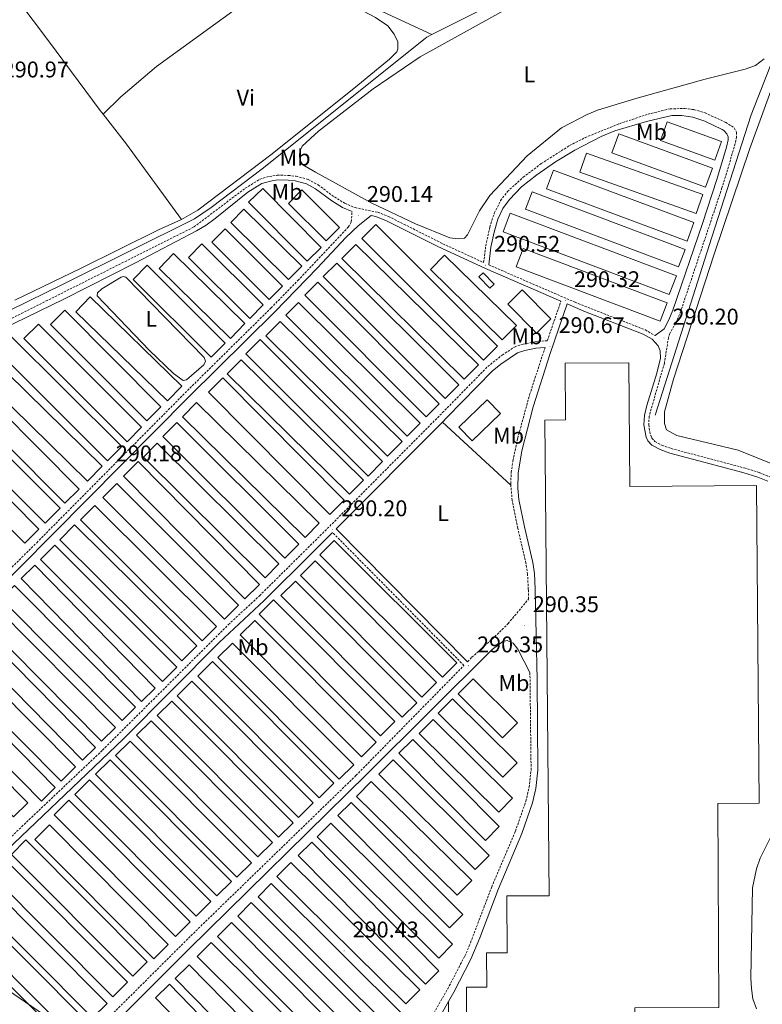
# Model space of a CAD drawing. Units: metres. Extents: x 600357 to 604855, y 4687119 to 4690155.
# Drawn here: x 603594 to 603922, y 4688775 to 4689210 of the extents above; entities that cross this region are included whole.
import ezdxf
from ezdxf.enums import TextEntityAlignment as Align

# ---------------------------------------------------------------- set-up
doc = ezdxf.new("R2010")
doc.units = ezdxf.units.M
doc.header["$MEASUREMENT"] = 0
doc.linetypes.add('TRAZOSX2', pattern=[1.5, 1, -0.5])
for name, color, linetype, lineweight in [('Carátula', 7, 'Continuous', 5), ('Level 13', 5, 'Continuous', 0), ('Level 15', 1, 'Continuous', 0), ('Level 20', 19, 'Continuous', 0), ('Level 21', 19, 'Continuous', 0), ('Level 32', 19, 'Continuous', 0), ('Level 36', 19, 'Continuous', 40), ('Level 37', 92, 'Continuous', 0), ('Level 41', 39, 'Continuous', 0), ('Level 52', 19, 'Continuous', 0), ('Level 7', 1, 'Continuous', 0)]:
    doc.layers.add(name, color=color, linetype=linetype, lineweight=lineweight)
doc.styles.add('Arial', font='ARIAL.TTF', dxfattribs={"height": 0.2})

# ---------------------------------------------------------------- blocks, each defined once
blk = doc.blocks.new('5PATER')
at = {"layer": 'Carátula', "linetype": 'Continuous', "lineweight": 5}
h = blk.add_hatch(color=250, dxfattribs=at)
edge = h.paths.add_edge_path()
edge.add_ellipse((0, 0), major_axis=(-1.33, -1.34), ratio=0.999422, start_angle=0, end_angle=360)

msp = doc.modelspace()

# ---------------------------------------------------------------- linework, layer by layer
at = {"layer": 'Level 13', "color": 5, "linetype": 'Continuous', "lineweight": 0, "ltscale": 0.5}
for points in [[(603776.06, 4689203.42, 292.72), (603746.56, 4689217.23, 292.4), (603585.49, 4689295.78, 290.94), (603565.43, 4689305.28, 290.94), (603498.32, 4689275.02, 290.73), (603486.5, 4689269.58, 290.62), (603480.42, 4689266.21, 290.62), (603472.59, 4689260.61, 290.52), (603460.7, 4689250.8, 290.62), (603444.7, 4689236.96, 290.62)], [(603945.59, 4689277.35, 293.45), (603913.72, 4689271.65, 293.34), (603909.56, 4689270.57, 293.13), (603902.32, 4689267.25, 293.13), (603844.09, 4689237.61, 293.02), (603776.06, 4689203.42, 292.72)], [(603948.99, 4689229.35, 293.22), (603942.36, 4689223.71, 292.81), (603938, 4689218.59, 292.28), (603935.06, 4689214.17, 292.07), (603916.93, 4689168.09, 291.44), (603899.55, 4689114, 290.82), (603874.65, 4689035.49, 290.5)], [(603776.06, 4689203.42, 292.72), (603773.94, 4689202.35, 292.71), (603701.25, 4689144.24, 291.76), (603678.83, 4689127.19, 291.56), (603671.43, 4689122.15, 291.35), (603613.87, 4689093.45, 291.35), (603557.99, 4689066.05, 291.24), (603514.78, 4689044.43, 290.72), (603504.19, 4689040.57, 290.57)]]:
    msp.add_polyline3d(points, dxfattribs=at)
at = {"layer": 'Level 15', "color": 19, "linetype": 'Continuous', "lineweight": 0}
for points in [[(603900.93, 4689148.08, 292.45), (603876.93, 4689156.67, 292.45), (603879.87, 4689164.89, 292.45), (603903.87, 4689156.3, 292.45), (603900.93, 4689148.08, 292.45)], [(603858.65, 4689159.66, 292.45), (603899.91, 4689144.52, 292.45), (603896.81, 4689136.07, 292.45), (603855.55, 4689151.21, 292.45), (603858.65, 4689159.66, 292.45)], [(603892.73, 4689124.51, 292.45), (603841.42, 4689142.71, 292.45), (603844.41, 4689151.13, 292.45), (603895.71, 4689132.93, 292.45), (603892.73, 4689124.51, 292.45)], [(603829.79, 4689143.58, 292.45), (603891.75, 4689120.43, 292.45), (603888.69, 4689112.24, 292.45), (603826.74, 4689135.39, 292.45), (603829.79, 4689143.58, 292.45)], [(603721.11, 4689103.36, 292.66), (603695.3, 4689129.4, 292.66), (603701.51, 4689135.56, 292.66), (603727.32, 4689109.51, 292.66), (603721.11, 4689103.36, 292.66)], [(603718.83, 4689134.88, 292.66), (603735.43, 4689118.33, 292.66), (603729.46, 4689112.34, 292.66), (603712.86, 4689128.89, 292.66), (603718.83, 4689134.88, 292.66)], [(603884.95, 4689100.94, 292.45), (603817.45, 4689126.38, 292.45), (603820.34, 4689134.04, 292.45), (603887.83, 4689108.59, 292.45), (603884.95, 4689100.94, 292.45)], [(603693.25, 4689126.35, 292.66), (603718.72, 4689101.17, 292.66), (603712.96, 4689095.35, 292.66), (603687.49, 4689120.53, 292.66), (603693.25, 4689126.35, 292.66)], [(603810.68, 4689124.65, 292.45), (603883.97, 4689096.99, 292.45), (603880.87, 4689088.77, 292.45), (603807.58, 4689116.42, 292.45), (603810.68, 4689124.65, 292.45)], [(603751.38, 4689119.58, 292.13), (603805.11, 4689065.96, 292.13), (603798.94, 4689059.78, 292.13), (603745.21, 4689113.39, 292.13), (603751.38, 4689119.58, 292.13)], [(603704.31, 4689086.5, 292.66), (603679.06, 4689111.77, 292.66), (603685, 4689117.71, 292.66), (603710.25, 4689092.44, 292.66), (603704.31, 4689086.5, 292.66)], [(603674.68, 4689111.03, 292.66), (603701.78, 4689084.13, 292.66), (603695.83, 4689078.13, 292.66), (603668.73, 4689105.02, 292.66), (603674.68, 4689111.03, 292.66)], [(603790.45, 4689051.38, 292.13), (603736.38, 4689104.57, 292.13), (603742.56, 4689110.86, 292.13), (603796.63, 4689057.67, 292.13), (603790.45, 4689051.38, 292.13)], [(603687.25, 4689069.34, 292.66), (603655.8, 4689100.25, 292.66), (603662.2, 4689106.76, 292.66), (603693.65, 4689075.85, 292.66), (603687.25, 4689069.34, 292.66)], [(603876.87, 4689076.94, 291.92), (603813.28, 4689100.98, 292.45), (603816.33, 4689109.05, 292.45), (603879.92, 4689085.02, 291.92), (603876.87, 4689076.94, 291.92)], [(603734.19, 4689102.59, 292.13), (603788.01, 4689048.8, 292.13), (603782.05, 4689042.83, 292.13), (603728.23, 4689096.62, 292.13), (603734.19, 4689102.59, 292.13)], [(603807.21, 4689068.67, 292.13), (603775.5, 4689099.71, 292.13), (603781.69, 4689106.03, 292.13), (603813.39, 4689074.99, 292.13), (603807.21, 4689068.67, 292.13)], [(603650.61, 4689101.65, 292.55), (603685.02, 4689067.27, 292.55), (603678.76, 4689061, 292.55), (603644.35, 4689095.38, 292.55), (603650.61, 4689101.65, 292.55)], [(603773.64, 4689034.69, 292.13), (603720.04, 4689088.48, 292.13), (603725.78, 4689094.19, 292.13), (603779.38, 4689040.4, 292.13), (603773.64, 4689034.69, 292.13)], [(603815.89, 4689090.74, 292.13), (603828.54, 4689077.91, 292.13), (603822.22, 4689071.68, 292.13), (603809.57, 4689084.51, 292.13), (603815.89, 4689090.74, 292.13)], [(603659.54, 4689041.76, 292.45), (603619.15, 4689081.14, 292.45), (603625.48, 4689087.63, 292.45), (603665.87, 4689048.25, 292.45), (603659.54, 4689041.76, 292.45)], [(603717.35, 4689085.25, 292.13), (603770.99, 4689031.93, 292.13), (603765.31, 4689026.21, 292.13), (603711.66, 4689079.53, 292.13), (603717.35, 4689085.25, 292.13)], [(603614.21, 4689081.77, 292.13), (603656.63, 4689039.18, 292.13), (603650.36, 4689032.93, 292.13), (603607.94, 4689075.52, 292.13), (603614.21, 4689081.77, 292.13)], [(603756.63, 4689017.4, 292.13), (603702.94, 4689070.46, 292.13), (603709.27, 4689076.86, 292.13), (603762.96, 4689023.8, 292.13), (603756.63, 4689017.4, 292.13)], [(603641.67, 4689023.74, 292.13), (603596.2, 4689069.23, 292.13), (603602.59, 4689075.62, 292.13), (603648.06, 4689030.12, 292.13), (603641.67, 4689023.74, 292.13)], [(603589.72, 4689071.01, 292.13), (603639.32, 4689021.59, 292.13), (603633.11, 4689015.36, 292.13), (603583.51, 4689064.78, 292.13), (603589.72, 4689071.01, 292.13)], [(603700.46, 4689068.82, 292.13), (603754.4, 4689014.95, 292.13), (603748.05, 4689008.59, 292.13), (603694.11, 4689062.46, 292.13), (603700.46, 4689068.82, 292.13)], [(603624.31, 4689006.36, 292.03), (603574.15, 4689055.53, 292.03), (603580.63, 4689062.13, 292.03), (603630.78, 4689012.96, 292.03), (603624.31, 4689006.36, 292.03)], [(603739.78, 4689000.53, 292.13), (603685.88, 4689053.68, 292.13), (603692.05, 4689059.94, 292.13), (603745.95, 4689006.8, 292.13), (603739.78, 4689000.53, 292.13)], [(603902.29, 4688864.04, 293.71), (603902.69, 4688774.02, 293.61), (603865.72, 4688773.85, 293.61), (603865.79, 4688758.47, 293.61), (603819.43, 4688758.26, 293.61), (603819.5, 4688743.06, 293.61), (603791.53, 4688742.93, 293.61), (603791.35, 4688782.95, 293.5), (603800.31, 4688782.99, 293.5), (603800.25, 4688798.07, 293.5), (603809.38, 4688798.11, 293.5), (603809.27, 4688823.27, 293.5), (603827.83, 4688823.35, 293.5), (603825.91, 4689033.3, 293.5), (603835.13, 4689033.38, 293.5), (603834.91, 4689058.37, 293.5), (603863.01, 4689058.63, 293.5), (603863.51, 4689003.9, 293.5), (603919.27, 4689004.41, 293.5), (603920.54, 4688864.2, 293.71), (603902.29, 4688864.04, 293.71)], [(603567.33, 4689056.32, 292.03), (603620.54, 4689002.83, 292.03), (603614.24, 4688996.56, 292.03), (603561.03, 4689050.05, 292.03), (603567.33, 4689056.32, 292.03)], [(603605.62, 4688987.73, 292.03), (603549.14, 4689044.09, 292.03), (603555.74, 4689050.7, 292.03), (603612.22, 4688994.34, 292.03), (603605.62, 4688987.73, 292.03)], [(603677.58, 4689045.63, 292.13), (603731.19, 4688991.67, 292.13), (603737.48, 4688997.93, 292.13), (603683.88, 4689051.89, 292.13), (603677.58, 4689045.63, 292.13)], [(603542.31, 4689046.13, 292.13), (603602.8, 4688985.19, 292.13), (603596.53, 4688978.97, 292.13), (603536.04, 4689039.9, 292.13), (603542.31, 4689046.13, 292.13)], [(603806.4, 4689036.26, 292.45), (603793.92, 4689024.12, 292.45), (603788.09, 4689030.12, 292.45), (603800.58, 4689042.25, 292.45), (603806.4, 4689036.26, 292.45)], [(603720.24, 4688981.47, 292.13), (603666.08, 4689034.75, 292.13), (603672.25, 4689041.02, 292.13), (603726.4, 4688987.74, 292.13), (603720.24, 4688981.47, 292.13)], [(603663.64, 4689032.21, 292.13), (603717.41, 4688978.47, 292.13), (603711.3, 4688972.35, 292.13), (603657.53, 4689026.09, 292.13), (603663.64, 4689032.21, 292.13)], [(603702.58, 4688963.71, 292.13), (603648.89, 4689016.98, 292.13), (603654.94, 4689023.08, 292.13), (603708.62, 4688969.8, 292.13), (603702.58, 4688963.71, 292.13)], [(603640.08, 4689008.59, 292.13), (603693.6, 4688954.37, 292.13), (603700.05, 4688960.74, 292.13), (603646.53, 4689014.96, 292.13), (603640.08, 4689008.59, 292.13)], [(603684.71, 4688945.47, 292.13), (603631.06, 4688999.13, 292.13), (603637.2, 4689005.26, 292.13), (603690.84, 4688951.6, 292.13), (603684.71, 4688945.47, 292.13)], [(603627.47, 4688995.65, 292.13), (603681.16, 4688942.11, 292.13), (603674.84, 4688935.78, 292.13), (603621.15, 4688989.31, 292.13), (603627.47, 4688995.65, 292.13)], [(603665.89, 4688927.02, 292.13), (603611.99, 4688980.38, 292.13), (603618.56, 4688987.01, 292.13), (603672.46, 4688933.65, 292.13), (603665.89, 4688927.02, 292.13)], [(603609.81, 4688978.01, 292.13), (603663.63, 4688924.18, 292.13), (603657.3, 4688917.85, 292.13), (603603.49, 4688971.69, 292.13), (603609.81, 4688978.01, 292.13)], [(603733.06, 4688980.07, 292.45), (603787.18, 4688926.15, 292.45), (603780.89, 4688919.83, 292.45), (603726.77, 4688973.75, 292.45), (603733.06, 4688980.07, 292.45)], [(603648.02, 4688909.12, 292.13), (603594.97, 4688963.38, 292.13), (603600.98, 4688969.26, 292.13), (603654.03, 4688914.99, 292.13), (603648.02, 4688909.12, 292.13)], [(603771.7, 4688911.05, 292.03), (603718.19, 4688964.75, 292.03), (603724.61, 4688971.16, 292.03), (603778.13, 4688917.45, 292.03), (603771.7, 4688911.05, 292.03)], [(603592.11, 4688960.24, 292.13), (603645.41, 4688906.58, 292.13), (603639.49, 4688900.7, 292.13), (603586.19, 4688954.36, 292.13), (603592.11, 4688960.24, 292.13)], [(603763.06, 4688902.1, 292.03), (603709.55, 4688955.81, 292.03), (603715.98, 4688962.21, 292.03), (603769.49, 4688908.51, 292.03), (603763.06, 4688902.1, 292.03)], [(603630.44, 4688891.61, 292.13), (603577.02, 4688945.4, 292.13), (603583.11, 4688951.45, 292.13), (603636.53, 4688897.66, 292.13), (603630.44, 4688891.61, 292.13)], [(603753.44, 4688893.88, 292.03), (603699.93, 4688947.59, 292.03), (603706.35, 4688953.99, 292.03), (603759.87, 4688900.29, 292.03), (603753.44, 4688893.88, 292.03)], [(603574.54, 4688942.78, 292.13), (603627.71, 4688888.77, 292.13), (603622.09, 4688883.24, 292.13), (603568.91, 4688937.24, 292.13), (603574.54, 4688942.78, 292.13)], [(603745.15, 4688884.72, 292.03), (603691.63, 4688938.43, 292.03), (603698.06, 4688944.83, 292.03), (603751.57, 4688891.13, 292.03), (603745.15, 4688884.72, 292.03)], [(603612.66, 4688873.93, 292.13), (603559.31, 4688927.68, 292.13), (603565.62, 4688933.94, 292.13), (603618.96, 4688880.19, 292.13), (603612.66, 4688873.93, 292.13)], [(603735.23, 4688874.79, 292.03), (603681.71, 4688928.49, 292.03), (603688.14, 4688934.89, 292.03), (603741.65, 4688881.19, 292.03), (603735.23, 4688874.79, 292.03)], [(603556.88, 4688925.06, 292.13), (603610.05, 4688871.05, 292.13), (603603.95, 4688865.04, 292.13), (603550.77, 4688919.05, 292.13), (603556.88, 4688925.06, 292.13)], [(603726.46, 4688866.61, 292.03), (603672.95, 4688920.32, 292.03), (603679.37, 4688926.72, 292.03), (603732.89, 4688873.01, 292.03), (603726.46, 4688866.61, 292.03)], [(603591.56, 4688858.13, 292.13), (603540.84, 4688909.35, 292.13), (603547.16, 4688915.61, 292.13), (603597.88, 4688864.38, 292.13), (603591.56, 4688858.13, 292.13)], [(603717.31, 4688857.92, 292.03), (603663.79, 4688911.63, 292.03), (603670.22, 4688918.03, 292.03), (603723.73, 4688864.32, 292.03), (603717.31, 4688857.92, 292.03)], [(603794.41, 4688919.05, 292.03), (603813.85, 4688899.6, 292.03), (603807.25, 4688893, 292.03), (603787.8, 4688912.45, 292.03), (603794.41, 4688919.05, 292.03)], [(603708.5, 4688849.14, 292.03), (603654.99, 4688902.85, 292.03), (603661.41, 4688909.25, 292.03), (603714.93, 4688855.55, 292.03), (603708.5, 4688849.14, 292.03)], [(603807.4, 4688875.65, 292.03), (603778.93, 4688903.91, 292.03), (603785.27, 4688910.3, 292.03), (603813.75, 4688882.04, 292.03), (603807.4, 4688875.65, 292.03)], [(603699.39, 4688840.5, 292.03), (603645.88, 4688894.2, 292.03), (603652.3, 4688900.61, 292.03), (603705.82, 4688846.9, 292.03), (603699.39, 4688840.5, 292.03)], [(603776.66, 4688901.2, 291.82), (603811.76, 4688866.44, 291.82), (603805.6, 4688860.21, 291.82), (603770.5, 4688894.97, 291.82), (603776.66, 4688901.2, 291.82)], [(603690.15, 4688831.51, 292.03), (603636.64, 4688885.21, 292.03), (603643.07, 4688891.61, 292.03), (603696.58, 4688837.91, 292.03), (603690.15, 4688831.51, 292.03)], [(603799.73, 4688847.79, 291.82), (603761.61, 4688886.27, 291.82), (603767.75, 4688892.36, 291.82), (603805.87, 4688853.87, 291.82), (603799.73, 4688847.79, 291.82)], [(603681.3, 4688823.29, 292.03), (603627.79, 4688876.99, 292.03), (603634.21, 4688883.4, 292.03), (603687.73, 4688829.69, 292.03), (603681.3, 4688823.29, 292.03)], [(603759, 4688883.31, 291.92), (603801.46, 4688841.11, 291.92), (603795.26, 4688834.87, 291.92), (603752.8, 4688877.07, 291.92), (603759, 4688883.31, 291.92)], [(603672.19, 4688814.34, 292.03), (603618.68, 4688868.04, 292.03), (603625.11, 4688874.45, 292.03), (603678.62, 4688820.74, 292.03), (603672.19, 4688814.34, 292.03)], [(603787.27, 4688823.56, 292.24), (603742.84, 4688867.13, 292.13), (603749.29, 4688873.71, 292.13), (603793.72, 4688830.14, 292.24), (603787.27, 4688823.56, 292.24)], [(603663.04, 4688805.39, 292.03), (603609.53, 4688859.1, 292.03), (603615.95, 4688865.5, 292.03), (603669.47, 4688811.79, 292.03), (603663.04, 4688805.39, 292.03)], [(603740.58, 4688864.55, 292.24), (603789.83, 4688814.99, 292.24), (603783.94, 4688809.14, 292.24), (603734.68, 4688858.69, 292.24), (603740.58, 4688864.55, 292.24)], [(603653.56, 4688795.55, 292.03), (603601.07, 4688848.22, 292.03), (603607.5, 4688854.62, 292.03), (603659.88, 4688801.87, 292.03), (603653.56, 4688795.55, 292.03)], [(603779.17, 4688795.83, 292.24), (603725.53, 4688849.37, 292.24), (603731.59, 4688855.44, 292.24), (603785.23, 4688801.91, 292.24), (603779.17, 4688795.83, 292.24)], [(603644.18, 4688787.84, 292.03), (603590.67, 4688841.54, 292.03), (603597.09, 4688847.95, 292.03), (603650.61, 4688794.24, 292.03), (603644.18, 4688787.84, 292.03)], [(603723.13, 4688847.04, 292.24), (603779.27, 4688790.17, 292.13), (603773.26, 4688784.24, 292.13), (603717.12, 4688841.11, 292.24), (603723.13, 4688847.04, 292.24)], [(603635.46, 4688778.76, 291.92), (603581.95, 4688832.47, 291.92), (603588.37, 4688838.87, 291.92), (603641.89, 4688785.16, 291.92), (603635.46, 4688778.76, 291.92)], [(603764.69, 4688775.59, 292.13), (603707.82, 4688831.86, 292.13), (603713.97, 4688838.07, 292.13), (603770.83, 4688781.8, 292.13), (603764.69, 4688775.59, 292.13)], [(603626.48, 4688769.43, 291.92), (603572.97, 4688823.13, 291.92), (603579.39, 4688829.53, 291.92), (603632.91, 4688775.83, 291.92), (603626.48, 4688769.43, 291.92)], [(603705.3, 4688828.76, 292.13), (603766.04, 4688768.26, 292.13), (603760.22, 4688762.42, 292.13), (603699.48, 4688822.92, 292.13), (603705.3, 4688828.76, 292.13)], [(603617.97, 4688760.99, 291.82), (603564.46, 4688814.7, 291.82), (603570.89, 4688821.1, 291.82), (603624.4, 4688767.4, 291.82), (603617.97, 4688760.99, 291.82)], [(603752.58, 4688752.27, 292.13), (603690.51, 4688814.39, 292.13), (603696.45, 4688820.33, 292.13), (603758.52, 4688758.2, 292.13), (603752.58, 4688752.27, 292.13)], [(603608.65, 4688752.05, 291.82), (603555.14, 4688805.75, 291.82), (603561.56, 4688812.15, 291.82), (603615.08, 4688758.45, 291.82), (603608.65, 4688752.05, 291.82)], [(603687.77, 4688811.47, 292.13), (603750.92, 4688747.8, 292.13), (603744.8, 4688741.73, 292.13), (603681.65, 4688805.4, 292.13), (603687.77, 4688811.47, 292.13)], [(603736.34, 4688733.22, 292.13), (603672.63, 4688796.5, 292.13), (603678.77, 4688802.67, 292.13), (603742.47, 4688739.39, 292.13), (603736.34, 4688733.22, 292.13)], [(603669.04, 4688792.84, 292.24), (603731.85, 4688728.87, 292.24), (603725.68, 4688722.82, 292.24), (603662.87, 4688786.79, 292.24), (603669.04, 4688792.84, 292.24)], [(603716.93, 4688713.65, 292.24), (603654.25, 4688778.3, 292.24), (603660.37, 4688784.24, 292.24), (603723.06, 4688719.59, 292.24), (603716.93, 4688713.65, 292.24)]]:
    msp.add_polyline3d(points, dxfattribs=at)
at = {"layer": 'Level 15', "linetype": 'Continuous', "lineweight": 13}
msp.add_polyline3d([(603801.65, 4689091.47, 292.97), (603796.79, 4689096.47, 292.97), (603798.71, 4689098.34, 292.97), (603803.57, 4689093.34, 292.97), (603801.65, 4689091.47, 292.97)], dxfattribs=at)
at = {"layer": 'Level 20', "color": 19, "linetype": 'Continuous', "lineweight": 0, "ltscale": 0.5}
msp.add_polyline3d([(603919.33, 4688773.43, 290.57), (603917.77, 4688777.84, 290.67), (603917.07, 4688782.34, 290.67), (603916.89, 4688786.93, 290.67), (603917.54, 4688826.86, 290.57), (603919.27, 4688835.18, 290.57), (603920.97, 4688839.99, 290.57), (603925.49, 4688849.05, 290.57), (603928.39, 4688856.95, 290.57), (603929.36, 4688862.02, 290.57), (603929.93, 4688872.79, 290.57), (603929.95, 4688934.76, 290.57), (603930.38, 4688948.52, 290.57), (603931.91, 4688953.37, 290.57), (603934.48, 4688955.27, 290.57), (603937.87, 4688955.62, 290.57), (603943.01, 4688955, 290.57), (603947.99, 4688953.6, 290.57), (603972.17, 4688944.58, 290.57), (603986.11, 4688940.13, 291.18)], dxfattribs=at)
at = {"layer": 'Level 21', "color": 19, "linetype": 'TRAZOSX2', "lineweight": 0}
for points in [[(603554.83, 4689060.15, 290.14), (603671.21, 4689118.53, 290.35), (603693.8, 4689135.63, 290.56), (603700.27, 4689139.59, 290.56), (603704.51, 4689140.85, 290.56), (603707.89, 4689141.37, 290.46), (603712.83, 4689141.3, 290.46), (603716.26, 4689140.89, 290.46), (603721.62, 4689139.53, 290.46), (603725.97, 4689137.07, 290.38), (603733.18, 4689131.76, 290.25), (603737.65, 4689129.03, 290.14), (603742.25, 4689127.06, 290.14), (603752.33, 4689125, 290.25), (603756.99, 4689123.17, 290.24), (603780.96, 4689111.12, 290.54), (603798.98, 4689102.82, 290.52), (603799.9, 4689110.15, 290.42), (603801.72, 4689118.52, 290.31), (603803.67, 4689124.62, 290.21), (603806.44, 4689130.16, 290.1), (603809.46, 4689134.16, 290.03), (603816.42, 4689140.45, 290.01), (603824.37, 4689146.5, 290.12), (603836.89, 4689154.45, 290.2), (603843.71, 4689157.97, 290.21), (603858.83, 4689164.11, 290.31), (603871.47, 4689168.31, 290.31), (603881.19, 4689170.69, 290.31), (603887.68, 4689170.8, 290.31), (603891.79, 4689170.3, 290.31), (603896.65, 4689168.86, 290.31), (603905.73, 4689164.71, 290.21), (603909.45, 4689162.33, 290.31), (603910.52, 4689160.32, 290.31), (603910.57, 4689158.26, 290.31), (603909.51, 4689153.76, 290.31), (603904.08, 4689135.73, 290.42), (603885.89, 4689081.33, 290.21), (603883.67, 4689076.01, 290.1), (603881.07, 4689071.54, 290.1), (603880.48, 4689069.65, 290.21), (603879.05, 4689060.58, 290.25), (603878.67, 4689058.39, 290.25), (603871.96, 4689034.95, 290.14), (603871.76, 4689031.22, 290.25), (603872.24, 4689028.13, 290.25), (603872.67, 4689026.42, 290.25), (603873.19, 4689025.35, 290.25), (603874.53, 4689023.9, 290.25), (603877.62, 4689022.15, 290.25), (603881.65, 4689020.74, 290.25), (603913.89, 4689012.18, 290.46), (603920.54, 4689010.1, 290.46), (603925.18, 4689008.23, 290.46)], [(603526.1, 4688910.93, 290.14), (603530.77, 4688912.14, 290.04), (603533.81, 4688913.91, 290.04), (603541.99, 4688919.7, 290.04), (603601.83, 4688979.18, 290.14), (603667.26, 4689045.25, 290.24), (603705.17, 4689082.75, 290.56), (603717.02, 4689094.88, 290.58), (603739.26, 4689118.46, 290.46), (603740.12, 4689119.7, 290.46), (603740.58, 4689120.86, 290.46), (603740.91, 4689125.38, 290.14)], [(603801.25, 4689101.79, 290.52), (603839.31, 4689085.27, 290.32), (603870.3, 4689073.07, 290.14), (603874.62, 4689070.59, 290.14)], [(603546.67, 4688814.39, 290.04), (603549.92, 4688814.57, 289.94), (603555.11, 4688815.96, 289.94), (603559.07, 4688819, 289.94), (603576.66, 4688836.18, 290.04), (603630.89, 4688887.63, 290.36), (603686.43, 4688943.04, 290.14), (603700.12, 4688955.78, 290.14), (603728.95, 4688984.31, 290.2), (603780.84, 4689036.57, 290.56), (603800.77, 4689056.95, 290.35), (603807.14, 4689061.99, 290.35), (603812.58, 4689065.53, 290.35), (603816.35, 4689066.82, 290.35), (603821.66, 4689067.83, 290.35), (603827.05, 4689068.33, 290.78), (603833.08, 4689085.77, 290.31)], [(603810.95, 4689004.63, 290.53), (603810.89, 4689005.23, 290.53), (603811.16, 4689010.22, 290.53), (603811.88, 4689015.33, 290.53), (603814, 4689025.33, 290.5), (603819.26, 4689044.54, 290.47), (603826.05, 4689065.35, 290.68)], [(603791.91, 4688926.64, 290.35), (603793.81, 4688928.58, 290.35), (603804.94, 4688938.64, 290.35), (603809.77, 4688943.46, 290.32), (603818.79, 4688954.3, 290.53), (603818.68, 4688958.53, 290.53), (603818.35, 4688965.23, 290.53), (603817.62, 4688970.18, 290.53), (603814, 4688985.59, 290.64), (603811.56, 4688997.85, 290.53), (603810.95, 4689004.63, 290.53)], [(603591.93, 4688746.9, 290.04), (603595.67, 4688744.51, 290.04), (603600.3, 4688743.75, 290.14), (603604.33, 4688744.02, 290.14), (603609.09, 4688746.27, 290.25), (603614.61, 4688750.61, 290.25), (603669.87, 4688805.7, 290.15), (603742.65, 4688876.41, 290.35), (603790.29, 4688924.99, 290.35), (603732.33, 4688983.67, 290.24)], [(603752.16, 4688724.37, 290.14), (603768.99, 4688757.31, 290.21), (603783.12, 4688782.29, 290.11), (603790.64, 4688796.65, 290.11), (603792.65, 4688801.22, 290.11), (603802.55, 4688827.28, 290.11), (603812.99, 4688851.87, 290.18), (603817.62, 4688865.13, 290.22), (603819.02, 4688871.23, 290.22), (603819.9, 4688878.86, 290.22), (603819.39, 4688921.94, 290.44)]]:
    msp.add_polyline3d(points, dxfattribs=at)
at = {"layer": 'Level 21', "color": 19, "linetype": 'Continuous', "lineweight": 0}
for points in [[(603801.25, 4689101.79, 290.52), (603802.21, 4689109.6, 290.2), (603803.56, 4689116.21, 290.3), (603805.26, 4689121.96, 290.2), (603807.39, 4689126.68, 290.1), (603810.43, 4689130.65, 290.1), (603815.72, 4689136.27, 289.99), (603822.44, 4689141.57, 289.99), (603830.63, 4689147.29, 290.1), (603839.26, 4689152.49, 290.1), (603850.88, 4689158.51, 290.1), (603856.82, 4689160.93, 290.1), (603870.85, 4689165.04, 290.12), (603881.97, 4689167.73, 290.2), (603886.31, 4689167.79, 290.2), (603891.24, 4689167.01, 290.2), (603896.47, 4689165.18, 290.2), (603904.15, 4689161.55, 290.2), (603904.94, 4689161.07, 290.2), (603906.27, 4689159.7, 290.2), (603906.75, 4689158.37, 290.2), (603906.75, 4689157.05, 290.3), (603906.16, 4689153.78, 290.3), (603901.83, 4689139.42, 290.4), (603895.54, 4689120.13, 290.33), (603882.35, 4689081.83, 290.15), (603880.62, 4689077.54, 290.1), (603878.53, 4689073.63, 290.2), (603874.62, 4689070.59, 290.14)], [(603524.26, 4689043.12, 290.14), (603614.12, 4689086.86, 290.21), (603645.36, 4689102.63, 290.28), (603672.31, 4689116.76, 290.35), (603676.57, 4689119.35, 290.38), (603680.58, 4689122.31, 290.42), (603694.98, 4689133.91, 290.56), (603701.12, 4689137.68, 290.56), (603704.96, 4689138.81, 290.56), (603708.04, 4689139.29, 290.46), (603712.69, 4689139.23, 290.46), (603715.88, 4689138.84, 290.46), (603720.84, 4689137.58, 290.46), (603724.84, 4689135.33, 290.38), (603732.02, 4689130.03, 290.25), (603736.7, 4689127.17, 290.14), (603740.91, 4689125.38, 290.14)], [(603546.67, 4688814.39, 290.04), (603546.35, 4688814.9, 290.04), (603544.11, 4688819.19, 290.04), (603541.14, 4688826.25, 290.04), (603536.47, 4688840.31, 290.04), (603533.15, 4688854.93, 290.14), (603530.75, 4688870.4, 290.14), (603527.1, 4688902.16, 290.14), (603530.05, 4688906.12, 289.83), (603536.3, 4688912.74, 290.04), (603539.33, 4688914.61, 290.04), (603543.29, 4688917.64, 290.04), (603579.15, 4688952.97, 290.09), (603668.94, 4689043.56, 290.24), (603706.86, 4689081.07, 290.56), (603725.67, 4689100.43, 290.54), (603738.23, 4689113.86, 290.47), (603743.62, 4689118.98, 290.47), (603749.31, 4689123.52, 290.22), (603751.43, 4689123.09, 290.25), (603756.14, 4689121.27, 290.24), (603778.45, 4689110, 290.54), (603799.77, 4689100.16, 290.52), (603833.08, 4689085.77, 290.31)], [(603783.4, 4688776.67, 290.13), (603785.76, 4688780.85, 290.11), (603793.35, 4688795.34, 290.11), (603797.25, 4688804.74, 290.11), (603805.34, 4688826.15, 290.11), (603815.8, 4688850.78, 290.18), (603820.52, 4688864.3, 290.22), (603821.99, 4688870.72, 290.22), (603822.91, 4688878.71, 290.22), (603822.61, 4688918.71, 290.45), (603821.69, 4688958.65, 290.53), (603821.35, 4688965.53, 290.53), (603820.64, 4688970.48, 290.53), (603816.94, 4688986.23, 290.64), (603814.54, 4688998.28, 290.53), (603813.98, 4689003.26, 290.53), (603814.16, 4689009.93, 290.53), (603815.81, 4689019.71, 290.52), (603820.77, 4689039.12, 290.48), (603828.29, 4689062.7, 290.86), (603835.85, 4689084.57, 290.31), (603843.13, 4689081.43, 290.3), (603869.4, 4689071.19, 290.14), (603873.3, 4689068.95, 290.14), (603875.93, 4689066.07, 290.14), (603876.76, 4689063.87, 290.25), (603876.95, 4689060.69, 290.25), (603875.36, 4689054.01, 290.24), (603870.95, 4689039.69, 290.15), (603869.9, 4689035.3, 290.14), (603869.67, 4689031.12, 290.25), (603870.71, 4689025.71, 290.25), (603871.45, 4689024.17, 290.25), (603873.21, 4689022.25, 290.25), (603876.76, 4689020.24, 290.25), (603881.04, 4689018.75, 290.25), (603913.31, 4689010.18, 290.46), (603919.84, 4689008.14, 290.46), (603924.31, 4689006.34, 290.46)], [(603780.75, 4689032.39, 290.55), (603782.89, 4689034.54, 290.56), (603802.7, 4689054.81, 290.35), (603806.54, 4689057.99, 290.35), (603813.85, 4689062.92, 290.35), (603817.09, 4689064.03, 290.35), (603822, 4689064.96, 290.35), (603826.05, 4689065.35, 290.68)], [(603780.75, 4689032.39, 290.55), (603733.96, 4688985.31, 290.24), (603791.91, 4688926.64, 290.35)], [(603591.93, 4688746.9, 290.04), (603583.05, 4688759.03, 290.04), (603571.73, 4688775.5, 290.04), (603554.21, 4688802.29, 290.04), (603551.65, 4688806.41, 290.04), (603553.22, 4688809.41, 289.94), (603557.53, 4688814.19, 289.94), (603560.96, 4688816.82, 289.94), (603578.66, 4688834.1, 290.04), (603640.05, 4688892.54, 290.38), (603682.39, 4688935.07, 290.16), (603702.11, 4688953.7, 290.14), (603723.47, 4688974.77, 290.18), (603732.33, 4688983.67, 290.24)], [(603623.91, 4688754.71, 290.24), (603668.6, 4688799.4, 290.16), (603747.61, 4688877.21, 290.34), (603802.74, 4688932.1, 290.35), (603807.45, 4688935.63, 290.35), (603809.33, 4688935.94, 290.35), (603812.04, 4688934.83, 290.35), (603814.1, 4688932.13, 290.35), (603819.39, 4688921.94, 290.44)], [(603745.93, 4688704.51, 290.25), (603754.47, 4688722.27, 290.12), (603771.64, 4688755.88, 290.21), (603783.4, 4688776.67, 290.13)]]:
    msp.add_polyline3d(points, dxfattribs=at)
at = {"layer": 'Level 32', "color": 6, "linetype": 'Continuous', "lineweight": 0, "ltscale": 0.5}
msp.add_polyline3d([(602036.72, 4689851.15, 288.68), (602102.63, 4689805.6, 288.8), (602242.72, 4689709.01, 288.9), (602407.76, 4689595.3, 288.32), (602546.52, 4689499.62, 289.28), (602705.32, 4689391.5, 294.72), (602835.88, 4689300.58, 298.71), (602972.37, 4689206.75, 294.46), (603130.68, 4689097.22, 289.18), (603264.17, 4689004.91, 289.9), (603462.82, 4688868.15, 289.83), (603629.15, 4688754.25, 290.21), (603796.47, 4688638.94, 290.36), (603965.76, 4688521.75, 290.93), (604085.37, 4688438.95, 291.26), (604241.46, 4688332.03, 290.81), (604386.01, 4688231.95, 291.11), (604528.49, 4688132.3, 291.29), (604677.09, 4688030.75, 290.69), (604689.4, 4688022.28, 291.19)], dxfattribs=at)
at = {"layer": 'Level 36', "color": 92, "linetype": 'Continuous', "lineweight": 0}
for points in [[(603724.85, 4689142.7, 291.82), (603719.18, 4689145.94, 291.72), (603717.93, 4689147.96, 291.72), (603717.71, 4689150.19, 291.72), (603717.96, 4689151.99, 291.72), (603718.9, 4689154.13, 291.72), (603726.17, 4689160.85, 291.72), (603750.26, 4689179.53, 291.61), (603770.93, 4689193.62, 291.51), (603819.01, 4689220.35, 291.72), (603885.86, 4689252.68, 291.82), (603912.77, 4689261.17, 291.72), (603927.5, 4689268.12, 291.51)], [(603586.35, 4689228.36, 290.67), (603607.02, 4689200.63, 291.09), (603629.8, 4689169.99, 290.88), (603631.12, 4689168.3, 290.88)], [(603631.12, 4689168.3, 290.88), (603638.99, 4689175.95, 290.88), (603654.69, 4689189.38, 290.88), (603678.27, 4689206.35, 291.3), (603710.83, 4689230.27, 290.86)], [(603710.83, 4689230.27, 290.86), (603735.14, 4689219.69, 290.99), (603751.21, 4689210.95, 290.88), (603756.66, 4689207.32, 290.78), (603759.51, 4689203.69, 291.09), (603761.06, 4689200.17, 291.09), (603761.15, 4689197.17, 291.2), (603760.69, 4689195.84, 291.2), (603757.39, 4689192.53, 291.3), (603740.93, 4689179.06, 291.51), (603705.07, 4689150.38, 291.41), (603672.98, 4689125.93, 291.09), (603665.66, 4689121.83, 290.99)], [(603922.67, 4689192.75, 291.92), (603918.91, 4689189.73, 291.92), (603914.28, 4689188.22, 292.03), (603896.71, 4689183.79, 292.03), (603866.15, 4689175.29, 292.24), (603849.23, 4689170.14, 291.92), (603844.56, 4689168.11, 291.92), (603833.25, 4689162.24, 291.82), (603818.15, 4689149.97, 291.72), (603801.65, 4689132.47, 291.82), (603797.17, 4689125.68, 291.82), (603791.84, 4689114.99, 291.72), (603790.47, 4689113.52, 291.72), (603787.77, 4689113.3, 291.72), (603784, 4689113.8, 291.72), (603768.88, 4689119.89, 291.92), (603749.68, 4689129.1, 291.92), (603724.85, 4689142.7, 291.82)], [(603900.71, 4689106.52, 290.56), (603916.4, 4689153.23, 290.67), (603928.39, 4689186.2, 290.67)], [(603631.12, 4689168.3, 290.88), (603641.47, 4689155.06, 290.88), (603665.66, 4689121.83, 290.99)], [(603665.66, 4689121.83, 290.99), (603655.59, 4689117.21, 290.78), (603621.21, 4689100.17, 290.57), (603592.21, 4689086.23, 290.68)], [(603926.47, 4689013.88, 290.25), (603911.27, 4689020.01, 290.25), (603884.23, 4689026.44, 290.25), (603879.68, 4689029.05, 290.25), (603878.68, 4689031.75, 290.25), (603878.71, 4689036.89, 290.25), (603882.65, 4689051.31, 290.35), (603900.71, 4689106.52, 290.56)], [(603651.38, 4689064.18, 290.25), (603628.57, 4689088.17, 290.25), (603628.61, 4689089.5, 290.25), (603630.54, 4689091.22, 290.25), (603639.05, 4689096.44, 290.25), (603640.04, 4689096.61, 290.25), (603641.16, 4689096.32, 290.25), (603675.75, 4689060.95, 290.35), (603676.31, 4689059.28, 290.46), (603675.5, 4689057.69, 290.46), (603667.89, 4689051.02, 290.46), (603666.51, 4689050.76, 290.46), (603662.17, 4689053.79, 290.46), (603651.38, 4689064.18, 290.25)], [(603780.75, 4689032.39, 290.55), (603810.95, 4689004.63, 290.53)], [(603783.4, 4688776.67, 290.13), (603783.75, 4688744.64, 290.02), (603784.07, 4688740.65, 290.02), (603784.97, 4688737.99, 290.02), (603786.27, 4688736.84, 290.02), (603790.09, 4688735.73, 290.02), (603798.58, 4688735.12, 290.02), (603799.61, 4688734.43, 290.13), (603799.61, 4688733.79, 290.13), (603799.1, 4688732.89, 290.13), (603792.46, 4688729.14, 290.13), (603791.27, 4688727.46, 290.13), (603789.82, 4688722.87, 290.02), (603788.47, 4688716.05, 290.02), (603786.9, 4688711.02, 290.02), (603784.85, 4688707.97, 290.02), (603780.49, 4688705.21, 290.13), (603774.27, 4688703.31, 290.23), (603770.2, 4688703.12, 290.34), (603764.02, 4688704.61, 290.44), (603745.93, 4688704.51, 290.25)]]:
    msp.add_polyline3d(points, dxfattribs=at)
at = {"layer": 'Level 52', "color": 19, "linetype": 'Continuous', "lineweight": 0}
for points in [[(603900.93, 4689148.08, 292.45), (603876.93, 4689156.67, 292.45), (603879.87, 4689164.89, 292.45), (603903.87, 4689156.3, 292.45), (603900.93, 4689148.08, 292.45)], [(603858.65, 4689159.66, 292.45), (603899.91, 4689144.52, 292.45), (603896.81, 4689136.07, 292.45), (603855.55, 4689151.21, 292.45), (603858.65, 4689159.66, 292.45)], [(603892.73, 4689124.51, 292.45), (603841.42, 4689142.71, 292.45), (603844.41, 4689151.13, 292.45), (603895.71, 4689132.93, 292.45), (603892.73, 4689124.51, 292.45)], [(603829.79, 4689143.58, 292.45), (603891.75, 4689120.43, 292.45), (603888.69, 4689112.24, 292.45), (603826.74, 4689135.39, 292.45), (603829.79, 4689143.58, 292.45)], [(603721.11, 4689103.36, 292.66), (603695.3, 4689129.4, 292.66), (603701.51, 4689135.56, 292.66), (603727.32, 4689109.51, 292.66), (603721.11, 4689103.36, 292.66)], [(603718.83, 4689134.88, 292.66), (603735.43, 4689118.33, 292.66), (603729.46, 4689112.34, 292.66), (603712.86, 4689128.89, 292.66), (603718.83, 4689134.88, 292.66)], [(603884.95, 4689100.94, 292.45), (603817.45, 4689126.38, 292.45), (603820.34, 4689134.04, 292.45), (603887.83, 4689108.59, 292.45), (603884.95, 4689100.94, 292.45)], [(603693.25, 4689126.35, 292.66), (603718.72, 4689101.17, 292.66), (603712.96, 4689095.35, 292.66), (603687.49, 4689120.53, 292.66), (603693.25, 4689126.35, 292.66)], [(603810.68, 4689124.65, 292.45), (603883.97, 4689096.99, 292.45), (603880.87, 4689088.77, 292.45), (603807.58, 4689116.42, 292.45), (603810.68, 4689124.65, 292.45)], [(603751.38, 4689119.58, 292.13), (603805.11, 4689065.96, 292.13), (603798.94, 4689059.78, 292.13), (603745.21, 4689113.39, 292.13), (603751.38, 4689119.58, 292.13)], [(603704.31, 4689086.5, 292.66), (603679.06, 4689111.77, 292.66), (603685, 4689117.71, 292.66), (603710.25, 4689092.44, 292.66), (603704.31, 4689086.5, 292.66)], [(603674.68, 4689111.03, 292.66), (603701.78, 4689084.13, 292.66), (603695.83, 4689078.13, 292.66), (603668.73, 4689105.02, 292.66), (603674.68, 4689111.03, 292.66)], [(603790.45, 4689051.38, 292.13), (603736.38, 4689104.57, 292.13), (603742.56, 4689110.86, 292.13), (603796.63, 4689057.67, 292.13), (603790.45, 4689051.38, 292.13)], [(603687.25, 4689069.34, 292.66), (603655.8, 4689100.25, 292.66), (603662.2, 4689106.76, 292.66), (603693.65, 4689075.85, 292.66), (603687.25, 4689069.34, 292.66)], [(603876.87, 4689076.94, 291.92), (603813.28, 4689100.98, 292.45), (603816.33, 4689109.05, 292.45), (603879.92, 4689085.02, 291.92), (603876.87, 4689076.94, 291.92)], [(603734.19, 4689102.59, 292.13), (603788.01, 4689048.8, 292.13), (603782.05, 4689042.83, 292.13), (603728.23, 4689096.62, 292.13), (603734.19, 4689102.59, 292.13)], [(603807.21, 4689068.67, 292.13), (603775.5, 4689099.71, 292.13), (603781.69, 4689106.03, 292.13), (603813.39, 4689074.99, 292.13), (603807.21, 4689068.67, 292.13)], [(603650.61, 4689101.65, 292.55), (603685.02, 4689067.27, 292.55), (603678.76, 4689061, 292.55), (603644.35, 4689095.38, 292.55), (603650.61, 4689101.65, 292.55)], [(603773.64, 4689034.69, 292.13), (603720.04, 4689088.48, 292.13), (603725.78, 4689094.19, 292.13), (603779.38, 4689040.4, 292.13), (603773.64, 4689034.69, 292.13)], [(603815.89, 4689090.74, 292.13), (603828.54, 4689077.91, 292.13), (603822.22, 4689071.68, 292.13), (603809.57, 4689084.51, 292.13), (603815.89, 4689090.74, 292.13)], [(603659.54, 4689041.76, 292.45), (603619.15, 4689081.14, 292.45), (603625.48, 4689087.63, 292.45), (603665.87, 4689048.25, 292.45), (603659.54, 4689041.76, 292.45)], [(603717.35, 4689085.25, 292.13), (603770.99, 4689031.93, 292.13), (603765.31, 4689026.21, 292.13), (603711.66, 4689079.53, 292.13), (603717.35, 4689085.25, 292.13)], [(603614.21, 4689081.77, 292.13), (603656.63, 4689039.18, 292.13), (603650.36, 4689032.93, 292.13), (603607.94, 4689075.52, 292.13), (603614.21, 4689081.77, 292.13)], [(603756.63, 4689017.4, 292.13), (603702.94, 4689070.46, 292.13), (603709.27, 4689076.86, 292.13), (603762.96, 4689023.8, 292.13), (603756.63, 4689017.4, 292.13)], [(603641.67, 4689023.74, 292.13), (603596.2, 4689069.23, 292.13), (603602.59, 4689075.62, 292.13), (603648.06, 4689030.12, 292.13), (603641.67, 4689023.74, 292.13)], [(603589.72, 4689071.01, 292.13), (603639.32, 4689021.59, 292.13), (603633.11, 4689015.36, 292.13), (603583.51, 4689064.78, 292.13), (603589.72, 4689071.01, 292.13)], [(603700.46, 4689068.82, 292.13), (603754.4, 4689014.95, 292.13), (603748.05, 4689008.59, 292.13), (603694.11, 4689062.46, 292.13), (603700.46, 4689068.82, 292.13)], [(603624.31, 4689006.36, 292.03), (603574.15, 4689055.53, 292.03), (603580.63, 4689062.13, 292.03), (603630.78, 4689012.96, 292.03), (603624.31, 4689006.36, 292.03)], [(603739.78, 4689000.53, 292.13), (603685.88, 4689053.68, 292.13), (603692.05, 4689059.94, 292.13), (603745.95, 4689006.8, 292.13), (603739.78, 4689000.53, 292.13)], [(603902.29, 4688864.04, 293.71), (603902.69, 4688774.02, 293.61), (603865.72, 4688773.85, 293.61), (603865.79, 4688758.47, 293.61), (603819.43, 4688758.26, 293.61), (603819.5, 4688743.06, 293.61), (603791.53, 4688742.93, 293.61), (603791.35, 4688782.95, 293.5), (603800.31, 4688782.99, 293.5), (603800.25, 4688798.07, 293.5), (603809.38, 4688798.11, 293.5), (603809.27, 4688823.27, 293.5), (603827.83, 4688823.35, 293.5), (603825.91, 4689033.3, 293.5), (603835.13, 4689033.38, 293.5), (603834.91, 4689058.37, 293.5), (603863.01, 4689058.63, 293.5), (603863.51, 4689003.9, 293.5), (603919.27, 4689004.41, 293.5), (603920.54, 4688864.2, 293.71), (603902.29, 4688864.04, 293.71)], [(603567.33, 4689056.32, 292.03), (603620.54, 4689002.83, 292.03), (603614.24, 4688996.56, 292.03), (603561.03, 4689050.05, 292.03), (603567.33, 4689056.32, 292.03)], [(603605.62, 4688987.73, 292.03), (603549.14, 4689044.09, 292.03), (603555.74, 4689050.7, 292.03), (603612.22, 4688994.34, 292.03), (603605.62, 4688987.73, 292.03)], [(603677.58, 4689045.63, 292.13), (603683.88, 4689051.89, 292.13), (603737.48, 4688997.93, 292.13), (603731.19, 4688991.67, 292.13), (603677.58, 4689045.63, 292.13)], [(603542.31, 4689046.13, 292.13), (603602.8, 4688985.19, 292.13), (603596.53, 4688978.97, 292.13), (603536.04, 4689039.9, 292.13), (603542.31, 4689046.13, 292.13)], [(603806.4, 4689036.26, 292.45), (603793.92, 4689024.12, 292.45), (603788.09, 4689030.12, 292.45), (603800.58, 4689042.25, 292.45), (603806.4, 4689036.26, 292.45)], [(603720.24, 4688981.47, 292.13), (603666.08, 4689034.75, 292.13), (603672.25, 4689041.02, 292.13), (603726.4, 4688987.74, 292.13), (603720.24, 4688981.47, 292.13)], [(603663.64, 4689032.21, 292.13), (603717.41, 4688978.47, 292.13), (603711.3, 4688972.35, 292.13), (603657.53, 4689026.09, 292.13), (603663.64, 4689032.21, 292.13)], [(603702.58, 4688963.71, 292.13), (603648.89, 4689016.98, 292.13), (603654.94, 4689023.08, 292.13), (603708.62, 4688969.8, 292.13), (603702.58, 4688963.71, 292.13)], [(603640.08, 4689008.59, 292.13), (603646.53, 4689014.96, 292.13), (603700.05, 4688960.74, 292.13), (603693.6, 4688954.37, 292.13), (603640.08, 4689008.59, 292.13)], [(603684.71, 4688945.47, 292.13), (603631.06, 4688999.13, 292.13), (603637.2, 4689005.26, 292.13), (603690.84, 4688951.6, 292.13), (603684.71, 4688945.47, 292.13)], [(603627.47, 4688995.65, 292.13), (603681.16, 4688942.11, 292.13), (603674.84, 4688935.78, 292.13), (603621.15, 4688989.31, 292.13), (603627.47, 4688995.65, 292.13)], [(603665.89, 4688927.02, 292.13), (603611.99, 4688980.38, 292.13), (603618.56, 4688987.01, 292.13), (603672.46, 4688933.65, 292.13), (603665.89, 4688927.02, 292.13)], [(603609.81, 4688978.01, 292.13), (603663.63, 4688924.18, 292.13), (603657.3, 4688917.85, 292.13), (603603.49, 4688971.69, 292.13), (603609.81, 4688978.01, 292.13)], [(603733.06, 4688980.07, 292.45), (603787.18, 4688926.15, 292.45), (603780.89, 4688919.83, 292.45), (603726.77, 4688973.75, 292.45), (603733.06, 4688980.07, 292.45)], [(603648.02, 4688909.12, 292.13), (603594.97, 4688963.38, 292.13), (603600.98, 4688969.26, 292.13), (603654.03, 4688914.99, 292.13), (603648.02, 4688909.12, 292.13)], [(603771.7, 4688911.05, 292.03), (603718.19, 4688964.75, 292.03), (603724.61, 4688971.16, 292.03), (603778.13, 4688917.45, 292.03), (603771.7, 4688911.05, 292.03)], [(603592.11, 4688960.24, 292.13), (603645.41, 4688906.58, 292.13), (603639.49, 4688900.7, 292.13), (603586.19, 4688954.36, 292.13), (603592.11, 4688960.24, 292.13)], [(603763.06, 4688902.1, 292.03), (603709.55, 4688955.81, 292.03), (603715.98, 4688962.21, 292.03), (603769.49, 4688908.51, 292.03), (603763.06, 4688902.1, 292.03)], [(603630.44, 4688891.61, 292.13), (603577.02, 4688945.4, 292.13), (603583.11, 4688951.45, 292.13), (603636.53, 4688897.66, 292.13), (603630.44, 4688891.61, 292.13)], [(603753.44, 4688893.88, 292.03), (603699.93, 4688947.59, 292.03), (603706.35, 4688953.99, 292.03), (603759.87, 4688900.29, 292.03), (603753.44, 4688893.88, 292.03)], [(603574.54, 4688942.78, 292.13), (603627.71, 4688888.77, 292.13), (603622.09, 4688883.24, 292.13), (603568.91, 4688937.24, 292.13), (603574.54, 4688942.78, 292.13)], [(603745.15, 4688884.72, 292.03), (603691.63, 4688938.43, 292.03), (603698.06, 4688944.83, 292.03), (603751.57, 4688891.13, 292.03), (603745.15, 4688884.72, 292.03)], [(603612.66, 4688873.93, 292.13), (603559.31, 4688927.68, 292.13), (603565.62, 4688933.94, 292.13), (603618.96, 4688880.19, 292.13), (603612.66, 4688873.93, 292.13)], [(603735.23, 4688874.79, 292.03), (603681.71, 4688928.49, 292.03), (603688.14, 4688934.89, 292.03), (603741.65, 4688881.19, 292.03), (603735.23, 4688874.79, 292.03)], [(603556.88, 4688925.06, 292.13), (603610.05, 4688871.05, 292.13), (603603.95, 4688865.04, 292.13), (603550.77, 4688919.05, 292.13), (603556.88, 4688925.06, 292.13)], [(603726.46, 4688866.61, 292.03), (603672.95, 4688920.32, 292.03), (603679.37, 4688926.72, 292.03), (603732.89, 4688873.01, 292.03), (603726.46, 4688866.61, 292.03)], [(603591.56, 4688858.13, 292.13), (603540.84, 4688909.35, 292.13), (603547.16, 4688915.61, 292.13), (603597.88, 4688864.38, 292.13), (603591.56, 4688858.13, 292.13)], [(603717.31, 4688857.92, 292.03), (603663.79, 4688911.63, 292.03), (603670.22, 4688918.03, 292.03), (603723.73, 4688864.32, 292.03), (603717.31, 4688857.92, 292.03)], [(603794.41, 4688919.05, 292.03), (603813.85, 4688899.6, 292.03), (603807.25, 4688893, 292.03), (603787.8, 4688912.45, 292.03), (603794.41, 4688919.05, 292.03)], [(603708.5, 4688849.14, 292.03), (603654.99, 4688902.85, 292.03), (603661.41, 4688909.25, 292.03), (603714.93, 4688855.55, 292.03), (603708.5, 4688849.14, 292.03)], [(603807.4, 4688875.65, 292.03), (603778.93, 4688903.91, 292.03), (603785.27, 4688910.3, 292.03), (603813.75, 4688882.04, 292.03), (603807.4, 4688875.65, 292.03)], [(603699.39, 4688840.5, 292.03), (603645.88, 4688894.2, 292.03), (603652.3, 4688900.61, 292.03), (603705.82, 4688846.9, 292.03), (603699.39, 4688840.5, 292.03)], [(603776.66, 4688901.2, 291.82), (603811.76, 4688866.44, 291.82), (603805.6, 4688860.21, 291.82), (603770.5, 4688894.97, 291.82), (603776.66, 4688901.2, 291.82)], [(603690.15, 4688831.51, 292.03), (603636.64, 4688885.21, 292.03), (603643.07, 4688891.61, 292.03), (603696.58, 4688837.91, 292.03), (603690.15, 4688831.51, 292.03)], [(603799.73, 4688847.79, 291.82), (603761.61, 4688886.27, 291.82), (603767.75, 4688892.36, 291.82), (603805.87, 4688853.87, 291.82), (603799.73, 4688847.79, 291.82)], [(603681.3, 4688823.29, 292.03), (603627.79, 4688876.99, 292.03), (603634.21, 4688883.4, 292.03), (603687.73, 4688829.69, 292.03), (603681.3, 4688823.29, 292.03)], [(603759, 4688883.31, 291.92), (603801.46, 4688841.11, 291.92), (603795.26, 4688834.87, 291.92), (603752.8, 4688877.07, 291.92), (603759, 4688883.31, 291.92)], [(603672.19, 4688814.34, 292.03), (603618.68, 4688868.04, 292.03), (603625.11, 4688874.45, 292.03), (603678.62, 4688820.74, 292.03), (603672.19, 4688814.34, 292.03)], [(603787.27, 4688823.56, 292.24), (603742.84, 4688867.13, 292.13), (603749.29, 4688873.71, 292.13), (603793.72, 4688830.14, 292.24), (603787.27, 4688823.56, 292.24)], [(603663.04, 4688805.39, 292.03), (603609.53, 4688859.1, 292.03), (603615.95, 4688865.5, 292.03), (603669.47, 4688811.79, 292.03), (603663.04, 4688805.39, 292.03)], [(603740.58, 4688864.55, 292.24), (603789.83, 4688814.99, 292.24), (603783.94, 4688809.14, 292.24), (603734.68, 4688858.69, 292.24), (603740.58, 4688864.55, 292.24)], [(603653.56, 4688795.55, 292.03), (603601.07, 4688848.22, 292.03), (603607.5, 4688854.62, 292.03), (603659.88, 4688801.87, 292.03), (603653.56, 4688795.55, 292.03)], [(603779.17, 4688795.83, 292.24), (603725.53, 4688849.37, 292.24), (603731.59, 4688855.44, 292.24), (603785.23, 4688801.91, 292.24), (603779.17, 4688795.83, 292.24)], [(603644.18, 4688787.84, 292.03), (603590.67, 4688841.54, 292.03), (603597.09, 4688847.95, 292.03), (603650.61, 4688794.24, 292.03), (603644.18, 4688787.84, 292.03)], [(603723.13, 4688847.04, 292.24), (603779.27, 4688790.17, 292.13), (603773.26, 4688784.24, 292.13), (603717.12, 4688841.11, 292.24), (603723.13, 4688847.04, 292.24)], [(603635.46, 4688778.76, 291.92), (603581.95, 4688832.47, 291.92), (603588.37, 4688838.87, 291.92), (603641.89, 4688785.16, 291.92), (603635.46, 4688778.76, 291.92)], [(603764.69, 4688775.59, 292.13), (603707.82, 4688831.86, 292.13), (603713.97, 4688838.07, 292.13), (603770.83, 4688781.8, 292.13), (603764.69, 4688775.59, 292.13)], [(603626.48, 4688769.43, 291.92), (603572.97, 4688823.13, 291.92), (603579.39, 4688829.53, 291.92), (603632.91, 4688775.83, 291.92), (603626.48, 4688769.43, 291.92)], [(603705.3, 4688828.76, 292.13), (603766.04, 4688768.26, 292.13), (603760.22, 4688762.42, 292.13), (603699.48, 4688822.92, 292.13), (603705.3, 4688828.76, 292.13)], [(603617.97, 4688760.99, 291.82), (603564.46, 4688814.7, 291.82), (603570.89, 4688821.1, 291.82), (603624.4, 4688767.4, 291.82), (603617.97, 4688760.99, 291.82)], [(603752.58, 4688752.27, 292.13), (603690.51, 4688814.39, 292.13), (603696.45, 4688820.33, 292.13), (603758.52, 4688758.2, 292.13), (603752.58, 4688752.27, 292.13)], [(603608.65, 4688752.05, 291.82), (603555.14, 4688805.75, 291.82), (603561.56, 4688812.15, 291.82), (603615.08, 4688758.45, 291.82), (603608.65, 4688752.05, 291.82)], [(603687.77, 4688811.47, 292.13), (603750.92, 4688747.8, 292.13), (603744.8, 4688741.73, 292.13), (603681.65, 4688805.4, 292.13), (603687.77, 4688811.47, 292.13)], [(603736.34, 4688733.22, 292.13), (603672.63, 4688796.5, 292.13), (603678.77, 4688802.67, 292.13), (603742.47, 4688739.39, 292.13), (603736.34, 4688733.22, 292.13)], [(603669.04, 4688792.84, 292.24), (603731.85, 4688728.87, 292.24), (603725.68, 4688722.82, 292.24), (603662.87, 4688786.79, 292.24), (603669.04, 4688792.84, 292.24)], [(603716.93, 4688713.65, 292.24), (603654.25, 4688778.3, 292.24), (603660.37, 4688784.24, 292.24), (603723.06, 4688719.59, 292.24), (603716.93, 4688713.65, 292.24)]]:
    msp.add_polyline3d(points, close=True, dxfattribs=at)
at = {"layer": 'Level 52', "color": 1, "linetype": 'Continuous', "lineweight": 13}
msp.add_polyline3d([(603801.65, 4689091.47, 292.97), (603796.79, 4689096.47, 292.97), (603798.71, 4689098.34, 292.97), (603803.57, 4689093.34, 292.97), (603801.65, 4689091.47, 292.97)], close=True, dxfattribs=at)

# ---------------------------------------------------------------- block references
at = {"layer": 'Level 7', "color": 19, "linetype": 'Continuous', "lineweight": 0, "xscale": 0.09999983015004542, "yscale": 0.09999983015004542}
for p in [(603743.72, 4689123.64, 290.14), (603799.79, 4689101.66, 290.52), (603835.06, 4689086.03, 290.32), (603878.55, 4689069.52, 290.21), (603828.27, 4689065.74, 290.68), (603633.01, 4689009.15, 290.18), (603732.42, 4688984.92, 290.2), (603816.91, 4688942.57, 290.35), (603792.31, 4688924.83, 290.35), (603737.42, 4688799.01, 290.44)]:
    msp.add_blockref('5PATER', p, dxfattribs=at)

# ---------------------------------------------------------------- texts
at = {"layer": 'Level 37', "color": 92, "linetype": 'Continuous', "lineweight": 0, "style": 'Arial'}
for s, p in [('L', (603819.14, 4689185.91, 291.73)), ('Vi', (603694.07, 4689175.61, 291.32)), ('Mb', (603872.99, 4689160.43, 290.14)), ('Mb', (603715.8, 4689149.15, 291.63)), ('Mb', (603712.27, 4689134.02, 290.47)), ('L', (603652.35, 4689077.99, 290.27)), ('Mb', (603818.05, 4689070.27, 290.36)), ('Mb', (603809.95, 4689026.41, 290.52)), ('L', (603781.12, 4688992.19, 290.42)), ('Mb', (603697.26, 4688933.06, 290.18)), ('Mb', (603812.34, 4688917.23, 290.34))]:
    msp.add_text(s, height=7, dxfattribs=at).set_placement(p, align=Align.MIDDLE_CENTER)
at = {"layer": 'Level 41', "color": 19, "linetype": 'Continuous', "lineweight": 0, "style": 'Arial'}
for s, p in [('290.97', (603586.85, 4689182.35, 290.97)), ('290.14', (603747.47, 4689127.39, 290.14)), ('290.52', (603803.55, 4689105.41, 290.52)), ('290.32', (603838.81, 4689089.78, 290.32)), ('290.20', (603882.3, 4689073.27, 290.21)), ('290.67', (603832.02, 4689069.49, 290.68)), ('290.18', (603636.76, 4689012.9, 290.18)), ('290.20', (603736.17, 4688988.67, 290.2)), ('290.35', (603820.66, 4688946.32, 290.35)), ('290.35', (603796.06, 4688928.58, 290.35)), ('290.43', (603741.17, 4688802.75, 290.44))]:
    msp.add_text(s, height=7, dxfattribs=at).set_placement(p, align=Align.BOTTOM_LEFT)

doc.saveas('drawing.dxf')
